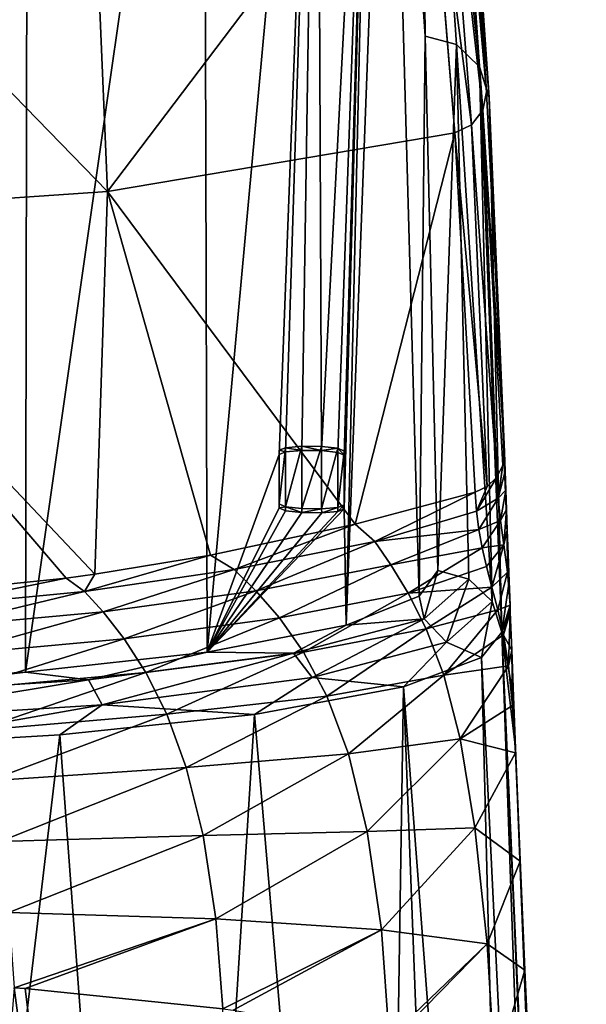
# Model space of a CAD drawing. Units: millimetres. Extents: x -26 to 26, y 0 to 137.
# Drawn here: x 13 to 19, y 117 to 129 of the extents above; entities that cross this region are included whole.
import ezdxf

# ---------------------------------------------------------------- set-up
doc = ezdxf.new("R2010")
doc.units = ezdxf.units.MM
doc.header["$LTSCALE"] = 65.185185
for name, color, linetype in [('22', 7, 'CONTINUOUS'), ('26', 7, 'CONTINUOUS'), ('28', 7, 'CONTINUOUS'), ('29', 7, 'CONTINUOUS'), ('30', 7, 'CONTINUOUS'), ('34', 7, 'CONTINUOUS'), ('40', 7, 'CONTINUOUS'), ('41', 7, 'CONTINUOUS'), ('65', 7, 'CONTINUOUS'), ('71', 7, 'CONTINUOUS'), ('86', 7, 'CONTINUOUS'), ('87', 7, 'CONTINUOUS'), ('88', 7, 'CONTINUOUS'), ('89', 7, 'CONTINUOUS'), ('90', 7, 'CONTINUOUS')]:
    doc.layers.add(name, color=color, linetype=linetype)

msp = doc.modelspace()

# ---------------------------------------------------------------- linework, layer by layer
at = {"layer": '22', "linetype": 'Continuous'}
for points in [[(17.877, 133.316, 81.862), (18.253, 127.826, 53.723), (17.832, 134.347, 81.662), (17.877, 133.316, 81.862)], [(17.832, 134.347, 81.662), (18.253, 127.826, 53.723), (18.285, 127.756, 34.81), (17.832, 134.347, 81.662)], [(17.923, 132.273, 82.065), (18.253, 127.826, 53.723), (17.877, 133.316, 81.862), (17.923, 132.273, 82.065)], [(18.253, 127.826, 53.723), (18.474, 123.388, 25.379), (18.285, 127.756, 34.81), (18.253, 127.826, 53.723)], [(18.52, 122.13, 19.134), (18.533, 121.795, 18.027), (18.285, 127.756, 34.81), (18.52, 122.13, 19.134)], [(18.285, 127.756, 34.81), (18.533, 121.795, 18.027), (18.441, 121.169, -12.045), (18.285, 127.756, 34.81)], [(18.509, 122.424, 20.262), (18.52, 122.13, 19.134), (18.285, 127.756, 34.81), (18.509, 122.424, 20.262)], [(18.5, 122.681, 21.405), (18.509, 122.424, 20.262), (18.285, 127.756, 34.81), (18.5, 122.681, 21.405)], [(18.491, 122.917, 22.595), (18.5, 122.681, 21.405), (18.285, 127.756, 34.81), (18.491, 122.917, 22.595)], [(18.483, 123.151, 23.915), (18.491, 122.917, 22.595), (18.285, 127.756, 34.81), (18.483, 123.151, 23.915)], [(18.474, 123.388, 25.379), (18.483, 123.151, 23.915), (18.285, 127.756, 34.81), (18.474, 123.388, 25.379)], [(18.533, 121.795, 18.027), (18.544, 121.503, 17.195), (18.441, 121.169, -12.045), (18.533, 121.795, 18.027)], [(18.544, 121.503, 17.195), (18.547, 121.414, 16.96), (18.441, 121.169, -12.045), (18.544, 121.503, 17.195)], [(18.547, 121.414, 16.96), (18.565, 120.946, 15.877), (18.441, 121.169, -12.045), (18.547, 121.414, 16.96)], [(18.588, 120.377, 14.824), (18.613, 119.741, 13.925), (18.441, 121.169, -12.045), (18.588, 120.377, 14.824)], [(18.441, 121.169, -12.045), (18.613, 119.741, 13.925), (19.378, 100.028, -8.244), (18.441, 121.169, -12.045)], [(18.565, 120.946, 15.877), (18.588, 120.377, 14.824), (18.441, 121.169, -12.045), (18.565, 120.946, 15.877)], [(18.441, 121.169, -12.045), (19.378, 100.028, -8.244), (18.873, 111.169, -12.043), (18.441, 121.169, -12.045)], [(18.613, 119.741, 13.925), (18.67, 118.363, 12.709), (19.43, 99.318, -4.446), (18.613, 119.741, 13.925)], [(19.378, 100.028, -8.244), (18.613, 119.741, 13.925), (19.43, 99.318, -4.446), (19.378, 100.028, -8.244)], [(18.67, 118.363, 12.709), (18.728, 117.008, 12.139), (19.474, 98.838, 0.241), (18.67, 118.363, 12.709)], [(19.43, 99.318, -4.446), (18.67, 118.363, 12.709), (19.473, 98.843, 0.049), (19.43, 99.318, -4.446)], [(19.473, 98.843, 0.049), (18.67, 118.363, 12.709), (19.474, 98.838, 0.241), (19.473, 98.843, 0.049)], [(18.728, 117.008, 12.139), (18.779, 115.828, 11.954), (19.479, 99.504, 8.445), (18.728, 117.008, 12.139)], [(19.474, 98.838, 0.241), (18.728, 117.008, 12.139), (19.484, 99.076, 4.962), (19.474, 98.838, 0.241)], [(19.484, 99.076, 4.962), (18.728, 117.008, 12.139), (19.479, 99.504, 8.445), (19.484, 99.076, 4.962)]]:
    msp.add_3dface(points, dxfattribs=at)
at = {"layer": '26', "linetype": 'Continuous'}
for points in [[(14.518, 101.089, 21.638), (12.432, 116.789, 22.53), (11.189, 101.29, 23.353), (14.518, 101.089, 21.638)], [(12.569, 116.778, 22.455), (12.432, 116.789, 22.53), (14.518, 101.089, 21.638), (12.569, 116.778, 22.455)], [(15.006, 116.528, 20.673), (12.569, 116.778, 22.455), (14.518, 101.089, 21.638), (15.006, 116.528, 20.673)]]:
    msp.add_3dface(points, dxfattribs=at)
at = {"layer": '28', "linetype": 'Continuous'}
for points in [[(16.877, 122.285, 24.008), (18.116, 122.892, 25.455), (16.636, 122.498, 25.521), (16.877, 122.285, 24.008)], [(18.132, 122.659, 23.996), (18.116, 122.892, 25.455), (16.877, 122.285, 24.008), (18.132, 122.659, 23.996)], [(18.161, 122.432, 22.684), (18.132, 122.659, 23.996), (16.877, 122.285, 24.008), (18.161, 122.432, 22.684)], [(16.636, 122.498, 25.521), (14.852, 122.118, 25.585), (15.146, 121.94, 24.423), (16.636, 122.498, 25.521)], [(16.877, 122.285, 24.008), (16.636, 122.498, 25.521), (15.146, 121.94, 24.423), (16.877, 122.285, 24.008)], [(17.075, 122, 22.53), (18.161, 122.432, 22.684), (16.877, 122.285, 24.008), (17.075, 122, 22.53)], [(18.2, 122.21, 21.501), (18.161, 122.432, 22.684), (17.075, 122, 22.53), (18.2, 122.21, 21.501)], [(16.877, 122.285, 24.008), (15.146, 121.94, 24.423), (15.411, 121.679, 23.328), (16.877, 122.285, 24.008)], [(17.075, 122, 22.53), (16.877, 122.285, 24.008), (15.411, 121.679, 23.328), (17.075, 122, 22.53)], [(17.29, 121.65, 21.082), (18.2, 122.21, 21.501), (17.075, 122, 22.53), (17.29, 121.65, 21.082)], [(18.253, 121.977, 20.367), (18.2, 122.21, 21.501), (17.29, 121.65, 21.082), (18.253, 121.977, 20.367)], [(13.428, 121.884, 25.624), (13.299, 121.67, 24.77), (14.852, 122.118, 25.585), (13.428, 121.884, 25.624)], [(14.852, 122.118, 25.585), (13.299, 121.67, 24.77), (15.146, 121.94, 24.423), (14.852, 122.118, 25.585)], [(13.299, 121.67, 24.77), (13.531, 121.419, 23.999), (15.146, 121.94, 24.423), (13.299, 121.67, 24.77)], [(15.146, 121.94, 24.423), (13.531, 121.419, 23.999), (15.411, 121.679, 23.328), (15.146, 121.94, 24.423)], [(17.075, 122, 22.53), (15.411, 121.679, 23.328), (15.701, 121.344, 22.284), (17.075, 122, 22.53)], [(17.29, 121.65, 21.082), (17.075, 122, 22.53), (15.701, 121.344, 22.284), (17.29, 121.65, 21.082)], [(18.319, 121.723, 19.245), (18.253, 121.977, 20.367), (17.29, 121.65, 21.082), (18.319, 121.723, 19.245)], [(11.103, 121.633, 25.666), (11.334, 121.482, 25.022), (13.072, 121.835, 25.632), (11.103, 121.633, 25.666)], [(13.072, 121.835, 25.632), (11.334, 121.482, 25.022), (13.299, 121.67, 24.77), (13.072, 121.835, 25.632)], [(13.072, 121.835, 25.632), (13.299, 121.67, 24.77), (13.428, 121.884, 25.624), (13.072, 121.835, 25.632)], [(11.334, 121.482, 25.022), (11.473, 121.229, 24.486), (13.299, 121.67, 24.77), (11.334, 121.482, 25.022)], [(13.299, 121.67, 24.77), (11.473, 121.229, 24.486), (13.531, 121.419, 23.999), (13.299, 121.67, 24.77)], [(13.531, 121.419, 23.999), (13.789, 121.089, 23.297), (15.411, 121.679, 23.328), (13.531, 121.419, 23.999)], [(15.411, 121.679, 23.328), (13.789, 121.089, 23.297), (15.701, 121.344, 22.284), (15.411, 121.679, 23.328)], [(17.511, 121.211, 19.666), (18.319, 121.723, 19.245), (17.29, 121.65, 21.082), (17.511, 121.211, 19.666)], [(18.394, 121.445, 18.14), (18.319, 121.723, 19.245), (17.511, 121.211, 19.666), (18.394, 121.445, 18.14)], [(17.29, 121.65, 21.082), (15.701, 121.344, 22.284), (15.998, 120.921, 21.283), (17.29, 121.65, 21.082)], [(17.511, 121.211, 19.666), (17.29, 121.65, 21.082), (15.998, 120.921, 21.283), (17.511, 121.211, 19.666)], [(17.727, 120.639, 18.295), (18.394, 121.445, 18.14), (17.511, 121.211, 19.666), (17.727, 120.639, 18.295)], [(18.465, 121.137, 17.067), (18.394, 121.445, 18.14), (17.727, 120.639, 18.295), (18.465, 121.137, 17.067)], [(11.473, 121.229, 24.486), (11.632, 120.889, 24.031), (13.531, 121.419, 23.999), (11.473, 121.229, 24.486)], [(13.531, 121.419, 23.999), (11.632, 120.889, 24.031), (13.789, 121.089, 23.297), (13.531, 121.419, 23.999)], [(13.789, 121.089, 23.297), (14.054, 120.673, 22.648), (15.701, 121.344, 22.284), (13.789, 121.089, 23.297)], [(15.701, 121.344, 22.284), (14.054, 120.673, 22.648), (15.998, 120.921, 21.283), (15.701, 121.344, 22.284)], [(17.511, 121.211, 19.666), (15.998, 120.921, 21.283), (16.287, 120.381, 20.325), (17.511, 121.211, 19.666)], [(17.727, 120.639, 18.295), (17.511, 121.211, 19.666), (16.287, 120.381, 20.325), (17.727, 120.639, 18.295)], [(11.632, 120.889, 24.031), (11.8, 120.466, 23.635), (13.789, 121.089, 23.297), (11.632, 120.889, 24.031)], [(13.789, 121.089, 23.297), (11.8, 120.466, 23.635), (14.054, 120.673, 22.648), (13.789, 121.089, 23.297)], [(18.527, 120.756, 15.968), (18.465, 121.137, 17.067), (17.727, 120.639, 18.295), (18.527, 120.756, 15.968)], [(14.054, 120.673, 22.648), (14.314, 120.157, 22.039), (15.998, 120.921, 21.283), (14.054, 120.673, 22.648)], [(15.998, 120.921, 21.283), (14.314, 120.157, 22.039), (16.287, 120.381, 20.325), (15.998, 120.921, 21.283)], [(17.929, 119.855, 17.014), (18.527, 120.756, 15.968), (17.727, 120.639, 18.295), (17.929, 119.855, 17.014)], [(18.575, 120.264, 14.893), (18.527, 120.756, 15.968), (17.929, 119.855, 17.014), (18.575, 120.264, 14.893)], [(11.8, 120.466, 23.635), (11.966, 119.956, 23.281), (14.054, 120.673, 22.648), (11.8, 120.466, 23.635)], [(14.054, 120.673, 22.648), (11.966, 119.956, 23.281), (14.314, 120.157, 22.039), (14.054, 120.673, 22.648)], [(17.727, 120.639, 18.295), (16.287, 120.381, 20.325), (16.553, 119.67, 19.433), (17.727, 120.639, 18.295)], [(17.929, 119.855, 17.014), (17.727, 120.639, 18.295), (16.553, 119.67, 19.433), (17.929, 119.855, 17.014)], [(14.314, 120.157, 22.039), (14.553, 119.503, 21.478), (16.287, 120.381, 20.325), (14.314, 120.157, 22.039)], [(16.287, 120.381, 20.325), (14.553, 119.503, 21.478), (16.553, 119.67, 19.433), (16.287, 120.381, 20.325)], [(18.61, 119.682, 13.973), (18.575, 120.264, 14.893), (17.929, 119.855, 17.014), (18.61, 119.682, 13.973)], [(11.966, 119.956, 23.281), (12.122, 119.339, 22.962), (14.314, 120.157, 22.039), (11.966, 119.956, 23.281)], [(14.314, 120.157, 22.039), (12.122, 119.339, 22.962), (14.553, 119.503, 21.478), (14.314, 120.157, 22.039)], [(17.929, 119.855, 17.014), (16.553, 119.67, 19.433), (16.782, 118.713, 18.692), (17.929, 119.855, 17.014)], [(18.111, 118.76, 15.946), (17.929, 119.855, 17.014), (16.782, 118.713, 18.692), (18.111, 118.76, 15.946)], [(18.111, 118.76, 15.946), (18.61, 119.682, 13.973), (17.929, 119.855, 17.014), (18.111, 118.76, 15.946)], [(14.553, 119.503, 21.478), (14.76, 118.664, 21.013), (16.553, 119.67, 19.433), (14.553, 119.503, 21.478)], [(16.553, 119.67, 19.433), (14.76, 118.664, 21.013), (16.782, 118.713, 18.692), (16.553, 119.67, 19.433)], [(18.67, 118.349, 12.729), (18.61, 119.682, 13.973), (18.111, 118.76, 15.946), (18.67, 118.349, 12.729)], [(12.122, 119.339, 22.962), (12.259, 118.591, 22.704), (14.553, 119.503, 21.478), (12.122, 119.339, 22.962)], [(14.553, 119.503, 21.478), (12.259, 118.591, 22.704), (14.76, 118.664, 21.013), (14.553, 119.503, 21.478)], [(18.111, 118.76, 15.946), (16.782, 118.713, 18.692), (16.958, 117.5, 18.249), (18.111, 118.76, 15.946)], [(18.261, 117.331, 15.299), (18.111, 118.76, 15.946), (16.958, 117.5, 18.249), (18.261, 117.331, 15.299)], [(18.261, 117.331, 15.299), (18.67, 118.349, 12.729), (18.111, 118.76, 15.946), (18.261, 117.331, 15.299)], [(12.259, 118.591, 22.704), (12.367, 117.714, 22.56), (14.76, 118.664, 21.013), (12.259, 118.591, 22.704)], [(14.76, 118.664, 21.013), (12.367, 117.714, 22.56), (14.918, 117.637, 20.741), (14.76, 118.664, 21.013)], [(14.76, 118.664, 21.013), (14.918, 117.637, 20.741), (16.782, 118.713, 18.692), (14.76, 118.664, 21.013)], [(16.782, 118.713, 18.692), (14.918, 117.637, 20.741), (16.958, 117.5, 18.249), (16.782, 118.713, 18.692)], [(18.728, 117.006, 12.146), (18.67, 118.349, 12.729), (18.261, 117.331, 15.299), (18.728, 117.006, 12.146)], [(12.367, 117.714, 22.56), (12.432, 116.789, 22.53), (14.918, 117.637, 20.741), (12.367, 117.714, 22.56)], [(12.432, 116.789, 22.53), (12.569, 116.778, 22.455), (14.918, 117.637, 20.741), (12.432, 116.789, 22.53)], [(12.569, 116.778, 22.455), (15.006, 116.528, 20.673), (14.918, 117.637, 20.741), (12.569, 116.778, 22.455)], [(14.918, 117.637, 20.741), (15.006, 116.528, 20.673), (16.958, 117.5, 18.249), (14.918, 117.637, 20.741)], [(15.006, 116.528, 20.673), (15.133, 116.511, 20.552), (16.958, 117.5, 18.249), (15.006, 116.528, 20.673)], [(15.133, 116.511, 20.552), (17.055, 116.172, 18.138), (16.958, 117.5, 18.249), (15.133, 116.511, 20.552)], [(17.055, 116.172, 18.138), (18.261, 117.331, 15.299), (16.958, 117.5, 18.249), (17.055, 116.172, 18.138)], [(17.055, 116.172, 18.138), (17.117, 116.157, 18.034), (18.261, 117.331, 15.299), (17.055, 116.172, 18.138)], [(17.117, 116.157, 18.034), (18.358, 115.749, 15.129), (18.261, 117.331, 15.299), (17.117, 116.157, 18.034)], [(18.358, 115.749, 15.129), (18.728, 117.006, 12.146), (18.261, 117.331, 15.299), (18.358, 115.749, 15.129)], [(18.358, 115.749, 15.129), (18.779, 115.828, 11.954), (18.728, 117.006, 12.146), (18.358, 115.749, 15.129)]]:
    msp.add_3dface(points, dxfattribs=at)
at = {"layer": '29', "linetype": 'Continuous'}
for points in [[(18.483, 123.151, 23.915), (18.474, 123.388, 25.379), (18.397, 122.819, 23.772), (18.483, 123.151, 23.915)], [(18.397, 122.819, 23.772), (18.474, 123.388, 25.379), (18.454, 123.226, 25.404), (18.397, 122.819, 23.772)], [(18.381, 123.079, 25.427), (18.397, 122.819, 23.772), (18.454, 123.226, 25.404), (18.381, 123.079, 25.427)], [(18.491, 122.917, 22.595), (18.483, 123.151, 23.915), (18.397, 122.819, 23.772), (18.491, 122.917, 22.595)], [(18.132, 122.659, 23.996), (18.397, 122.819, 23.772), (18.381, 123.079, 25.427), (18.132, 122.659, 23.996)], [(18.132, 122.659, 23.996), (18.381, 123.079, 25.427), (18.264, 122.964, 25.444), (18.132, 122.659, 23.996)], [(18.116, 122.892, 25.455), (18.132, 122.659, 23.996), (18.264, 122.964, 25.444), (18.116, 122.892, 25.455)], [(18.425, 122.543, 22.122), (18.491, 122.917, 22.595), (18.397, 122.819, 23.772), (18.425, 122.543, 22.122)], [(18.5, 122.681, 21.405), (18.491, 122.917, 22.595), (18.425, 122.543, 22.122), (18.5, 122.681, 21.405)], [(18.132, 122.659, 23.996), (18.161, 122.432, 22.684), (18.397, 122.819, 23.772), (18.132, 122.659, 23.996)], [(18.161, 122.432, 22.684), (18.425, 122.543, 22.122), (18.397, 122.819, 23.772), (18.161, 122.432, 22.684)], [(18.466, 122.244, 20.475), (18.5, 122.681, 21.405), (18.425, 122.543, 22.122), (18.466, 122.244, 20.475)], [(18.509, 122.424, 20.262), (18.5, 122.681, 21.405), (18.466, 122.244, 20.475), (18.509, 122.424, 20.262)], [(18.161, 122.432, 22.684), (18.2, 122.21, 21.501), (18.425, 122.543, 22.122), (18.161, 122.432, 22.684)], [(18.2, 122.21, 21.501), (18.466, 122.244, 20.475), (18.425, 122.543, 22.122), (18.2, 122.21, 21.501)], [(18.512, 121.909, 18.833), (18.509, 122.424, 20.262), (18.466, 122.244, 20.475), (18.512, 121.909, 18.833)], [(18.52, 122.13, 19.134), (18.509, 122.424, 20.262), (18.512, 121.909, 18.833), (18.52, 122.13, 19.134)], [(18.2, 122.21, 21.501), (18.253, 121.977, 20.367), (18.466, 122.244, 20.475), (18.2, 122.21, 21.501)], [(18.253, 121.977, 20.367), (18.319, 121.723, 19.245), (18.466, 122.244, 20.475), (18.253, 121.977, 20.367)], [(18.319, 121.723, 19.245), (18.512, 121.909, 18.833), (18.466, 122.244, 20.475), (18.319, 121.723, 19.245)], [(18.533, 121.795, 18.027), (18.52, 122.13, 19.134), (18.512, 121.909, 18.833), (18.533, 121.795, 18.027)], [(18.319, 121.723, 19.245), (18.394, 121.445, 18.14), (18.512, 121.909, 18.833), (18.319, 121.723, 19.245)], [(18.394, 121.445, 18.14), (18.544, 121.503, 17.195), (18.512, 121.909, 18.833), (18.394, 121.445, 18.14)], [(18.544, 121.503, 17.195), (18.533, 121.795, 18.027), (18.512, 121.909, 18.833), (18.544, 121.503, 17.195)], [(18.544, 121.503, 17.195), (18.394, 121.445, 18.14), (18.465, 121.137, 17.067), (18.544, 121.503, 17.195)], [(18.547, 121.414, 16.96), (18.544, 121.503, 17.195), (18.465, 121.137, 17.067), (18.547, 121.414, 16.96)], [(18.547, 121.414, 16.96), (18.465, 121.137, 17.067), (18.527, 120.756, 15.968), (18.547, 121.414, 16.96)], [(18.565, 120.946, 15.877), (18.547, 121.414, 16.96), (18.527, 120.756, 15.968), (18.565, 120.946, 15.877)], [(18.565, 120.946, 15.877), (18.527, 120.756, 15.968), (18.575, 120.264, 14.893), (18.565, 120.946, 15.877)], [(18.588, 120.377, 14.824), (18.565, 120.946, 15.877), (18.575, 120.264, 14.893), (18.588, 120.377, 14.824)], [(18.588, 120.377, 14.824), (18.575, 120.264, 14.893), (18.61, 119.682, 13.973), (18.588, 120.377, 14.824)], [(18.613, 119.741, 13.925), (18.588, 120.377, 14.824), (18.61, 119.682, 13.973), (18.613, 119.741, 13.925)], [(18.613, 119.741, 13.925), (18.61, 119.682, 13.973), (18.67, 118.349, 12.729), (18.613, 119.741, 13.925)], [(18.67, 118.363, 12.709), (18.613, 119.741, 13.925), (18.67, 118.349, 12.729), (18.67, 118.363, 12.709)], [(18.728, 117.008, 12.139), (18.67, 118.363, 12.709), (18.728, 117.006, 12.146), (18.728, 117.008, 12.139)], [(18.67, 118.363, 12.709), (18.67, 118.349, 12.729), (18.728, 117.006, 12.146), (18.67, 118.363, 12.709)], [(18.779, 115.828, 11.954), (18.728, 117.008, 12.139), (18.728, 117.006, 12.146), (18.779, 115.828, 11.954)]]:
    msp.add_3dface(points, dxfattribs=at)
at = {"layer": '30', "linetype": 'Continuous'}
for points in [[(18.194, 120.855, -14.457), (18.441, 121.169, -12.045), (19.151, 101.081, -13.912), (18.194, 120.855, -14.457)], [(18.441, 121.169, -12.045), (18.873, 111.169, -12.043), (19.151, 101.081, -13.912), (18.441, 121.169, -12.045)], [(17.23, 120.495, -17.284), (18.194, 120.855, -14.457), (18.687, 101.413, -15.737), (17.23, 120.495, -17.284)], [(18.687, 101.413, -15.737), (18.194, 120.855, -14.457), (19.151, 101.081, -13.912), (18.687, 101.413, -15.737)], [(15.396, 120.155, -20.007), (17.23, 120.495, -17.284), (16.943, 102.018, -19.064), (15.396, 120.155, -20.007)], [(16.943, 102.018, -19.064), (17.23, 120.495, -17.284), (17.944, 101.728, -17.469), (16.943, 102.018, -19.064)], [(17.944, 101.728, -17.469), (17.23, 120.495, -17.284), (18.687, 101.413, -15.737), (17.944, 101.728, -17.469)], [(12.997, 119.904, -22.056), (15.396, 120.155, -20.007), (14.281, 102.495, -21.687), (12.997, 119.904, -22.056)], [(14.281, 102.495, -21.687), (15.396, 120.155, -20.007), (16.943, 102.018, -19.064), (14.281, 102.495, -21.687)], [(10.627, 119.764, -23.239), (12.997, 119.904, -22.056), (10.968, 102.798, -23.369), (10.627, 119.764, -23.239)], [(10.968, 102.798, -23.369), (12.997, 119.904, -22.056), (14.281, 102.495, -21.687), (10.968, 102.798, -23.369)]]:
    msp.add_3dface(points, dxfattribs=at)
at = {"layer": '34', "linetype": 'Continuous'}
for points in [[(12.603, 136.38, 90.234), (10.358, 120.544, -22.599), (10.167, 136.597, 91.613), (12.603, 136.38, 90.234)], [(12.574, 120.678, -21.496), (10.358, 120.544, -22.599), (12.603, 136.38, 90.234), (12.574, 120.678, -21.496)], [(14.772, 136.055, 88.095), (12.574, 120.678, -21.496), (12.603, 136.38, 90.234), (14.772, 136.055, 88.095)], [(14.811, 120.921, -19.582), (12.574, 120.678, -21.496), (14.772, 136.055, 88.095), (14.811, 120.921, -19.582)], [(16.167, 135.701, 85.704), (14.811, 120.921, -19.582), (14.772, 136.055, 88.095), (16.167, 135.701, 85.704)], [(14.811, 120.921, -19.582), (16.167, 135.701, 85.704), (15.7, 123.36, -2.15), (14.811, 120.921, -19.582)], [(15.7, 123.36, -2.15), (16.167, 135.701, 85.704), (15.777, 123.392, -1.915), (15.7, 123.36, -2.15)], [(15.777, 123.392, -1.915), (16.167, 135.701, 85.704), (15.977, 123.409, -1.77), (15.777, 123.392, -1.915)], [(15.977, 123.409, -1.77), (16.167, 135.701, 85.704), (16.222, 123.406, -1.769), (15.977, 123.409, -1.77)], [(16.167, 135.701, 85.704), (16.85, 135.377, 83.472), (16.222, 123.406, -1.769), (16.167, 135.701, 85.704)], [(16.222, 123.406, -1.769), (16.85, 135.377, 83.472), (16.423, 123.383, -1.914), (16.222, 123.406, -1.769)], [(16.423, 123.383, -1.914), (16.85, 135.377, 83.472), (16.5, 123.349, -2.15), (16.423, 123.383, -1.914)], [(16.85, 135.377, 83.472), (16.524, 121.256, -17.038), (16.5, 122.688, -6.85), (16.85, 135.377, 83.472)], [(16.5, 123.349, -2.15), (16.85, 135.377, 83.472), (16.5, 122.688, -6.85), (16.5, 123.349, -2.15)], [(17.045, 135.104, 81.545), (16.524, 121.256, -17.038), (16.85, 135.377, 83.472), (17.045, 135.104, 81.545)], [(17.424, 121.614, -14.402), (16.524, 121.256, -17.038), (17.045, 135.104, 81.545), (17.424, 121.614, -14.402)], [(17.498, 128.513, 34.698), (17.424, 121.614, -14.402), (17.045, 135.104, 81.545), (17.498, 128.513, 34.698)], [(17.653, 121.927, -12.151), (17.424, 121.614, -14.402), (17.498, 128.513, 34.698), (17.653, 121.927, -12.151)], [(14.811, 120.921, -19.582), (15.7, 123.36, -2.15), (15.7, 122.699, -6.85), (14.811, 120.921, -19.582)], [(15.777, 122.665, -7.086), (14.811, 120.921, -19.582), (15.7, 122.699, -6.85), (15.777, 122.665, -7.086)], [(16.524, 121.256, -17.038), (14.811, 120.921, -19.582), (16.5, 122.688, -6.85), (16.524, 121.256, -17.038)], [(16.5, 122.688, -6.85), (14.811, 120.921, -19.582), (16.423, 122.656, -7.085), (16.5, 122.688, -6.85)], [(15.978, 122.642, -7.231), (14.811, 120.921, -19.582), (15.777, 122.665, -7.086), (15.978, 122.642, -7.231)], [(16.423, 122.656, -7.085), (14.811, 120.921, -19.582), (16.223, 122.639, -7.23), (16.423, 122.656, -7.085)], [(16.223, 122.639, -7.23), (14.811, 120.921, -19.582), (15.978, 122.642, -7.231), (16.223, 122.639, -7.23)]]:
    msp.add_3dface(points, dxfattribs=at)
at = {"layer": '40', "linetype": 'Continuous'}
for points in [[(17.498, 128.513, 34.698), (17.045, 135.104, 81.545), (17.431, 135, 81.565), (17.498, 128.513, 34.698)], [(17.498, 128.513, 34.698), (17.431, 135, 81.565), (17.883, 128.409, 34.715), (17.498, 128.513, 34.698)], [(17.431, 135, 81.565), (17.718, 134.723, 81.608), (18.169, 128.134, 34.756), (17.431, 135, 81.565)], [(17.431, 135, 81.565), (18.169, 128.134, 34.756), (17.883, 128.409, 34.715), (17.431, 135, 81.565)], [(17.832, 134.347, 81.662), (18.285, 127.756, 34.81), (17.718, 134.723, 81.608), (17.832, 134.347, 81.662)], [(17.718, 134.723, 81.608), (18.285, 127.756, 34.81), (18.169, 128.134, 34.756), (17.718, 134.723, 81.608)], [(17.653, 121.927, -12.151), (17.498, 128.513, 34.698), (17.883, 128.409, 34.715), (17.653, 121.927, -12.151)], [(17.653, 121.927, -12.151), (17.883, 128.409, 34.715), (18.038, 121.823, -12.137), (17.653, 121.927, -12.151)], [(17.883, 128.409, 34.715), (18.169, 128.134, 34.756), (18.325, 121.547, -12.098), (17.883, 128.409, 34.715)], [(18.038, 121.823, -12.137), (17.883, 128.409, 34.715), (18.325, 121.547, -12.098), (18.038, 121.823, -12.137)], [(18.285, 127.756, 34.81), (18.441, 121.169, -12.045), (18.169, 128.134, 34.756), (18.285, 127.756, 34.81)], [(18.169, 128.134, 34.756), (18.441, 121.169, -12.045), (18.325, 121.547, -12.098), (18.169, 128.134, 34.756)]]:
    msp.add_3dface(points, dxfattribs=at)
at = {"layer": '41', "linetype": 'Continuous'}
for points in [[(17.424, 121.614, -14.402), (17.653, 121.927, -12.151), (17.486, 121.335, -15.664), (17.424, 121.614, -14.402)], [(17.653, 121.927, -12.151), (18.038, 121.823, -12.137), (17.486, 121.335, -15.664), (17.653, 121.927, -12.151)], [(18.038, 121.823, -12.137), (17.759, 121.048, -15.712), (17.486, 121.335, -15.664), (18.038, 121.823, -12.137)], [(18.038, 121.823, -12.137), (18.325, 121.547, -12.098), (17.759, 121.048, -15.712), (18.038, 121.823, -12.137)], [(16.524, 121.256, -17.038), (17.424, 121.614, -14.402), (17.486, 121.335, -15.664), (16.524, 121.256, -17.038)], [(18.325, 121.547, -12.098), (18.194, 120.855, -14.457), (17.759, 121.048, -15.712), (18.325, 121.547, -12.098)], [(18.441, 121.169, -12.045), (18.194, 120.855, -14.457), (18.325, 121.547, -12.098), (18.441, 121.169, -12.045)], [(16.524, 121.256, -17.038), (17.486, 121.335, -15.664), (15.874, 120.909, -18.86), (16.524, 121.256, -17.038)], [(17.486, 121.335, -15.664), (16.107, 120.611, -18.989), (15.874, 120.909, -18.86), (17.486, 121.335, -15.664)], [(17.759, 121.048, -15.712), (16.107, 120.611, -18.989), (17.486, 121.335, -15.664), (17.759, 121.048, -15.712)], [(14.811, 120.921, -19.582), (16.524, 121.256, -17.038), (15.874, 120.909, -18.86), (14.811, 120.921, -19.582)], [(17.759, 121.048, -15.712), (17.23, 120.495, -17.284), (16.107, 120.611, -18.989), (17.759, 121.048, -15.712)], [(18.194, 120.855, -14.457), (17.23, 120.495, -17.284), (17.759, 121.048, -15.712), (18.194, 120.855, -14.457)], [(12.574, 120.678, -21.496), (14.811, 120.921, -19.582), (13.347, 120.581, -21.412), (12.574, 120.678, -21.496)], [(14.811, 120.921, -19.582), (15.874, 120.909, -18.86), (13.347, 120.581, -21.412), (14.811, 120.921, -19.582)], [(15.874, 120.909, -18.86), (13.517, 120.275, -21.605), (13.347, 120.581, -21.412), (15.874, 120.909, -18.86)], [(16.107, 120.611, -18.989), (13.517, 120.275, -21.605), (15.874, 120.909, -18.86), (16.107, 120.611, -18.989)], [(10.358, 120.544, -22.599), (12.574, 120.678, -21.496), (10.148, 120.38, -23.064), (10.358, 120.544, -22.599)], [(12.574, 120.678, -21.496), (13.347, 120.581, -21.412), (10.148, 120.38, -23.064), (12.574, 120.678, -21.496)], [(13.347, 120.581, -21.412), (10.238, 120.07, -23.299), (10.148, 120.38, -23.064), (13.347, 120.581, -21.412)], [(13.517, 120.275, -21.605), (10.238, 120.07, -23.299), (13.347, 120.581, -21.412), (13.517, 120.275, -21.605)], [(16.107, 120.611, -18.989), (15.396, 120.155, -20.007), (13.517, 120.275, -21.605), (16.107, 120.611, -18.989)], [(17.23, 120.495, -17.284), (15.396, 120.155, -20.007), (16.107, 120.611, -18.989), (17.23, 120.495, -17.284)], [(13.517, 120.275, -21.605), (10.627, 119.764, -23.239), (10.238, 120.07, -23.299), (13.517, 120.275, -21.605)], [(12.997, 119.904, -22.056), (10.627, 119.764, -23.239), (13.517, 120.275, -21.605), (12.997, 119.904, -22.056)], [(15.396, 120.155, -20.007), (12.997, 119.904, -22.056), (13.517, 120.275, -21.605), (15.396, 120.155, -20.007)]]:
    msp.add_3dface(points, dxfattribs=at)
at = {"layer": '65', "linetype": 'Continuous'}
for points in [[(13.385, 131.27, 82.238), (13.583, 126.597, 53.925), (17.5, 131.767, 82.16), (13.385, 131.27, 82.238)], [(13.583, 126.597, 53.925), (17.863, 127.321, 53.798), (17.5, 131.767, 82.16), (13.583, 126.597, 53.925)], [(17.5, 131.767, 82.16), (17.863, 127.321, 53.798), (17.501, 131.763, 82.139), (17.5, 131.767, 82.16)], [(9.25, 131.054, 82.271), (13.583, 126.597, 53.925), (13.385, 131.27, 82.238), (9.25, 131.054, 82.271)], [(9.25, 126.302, 53.98), (13.583, 126.597, 53.925), (9.25, 131.054, 82.271), (9.25, 126.302, 53.98)], [(13.583, 126.597, 53.925), (16.636, 122.498, 25.521), (17.863, 127.321, 53.798), (13.583, 126.597, 53.925)], [(16.636, 122.498, 25.521), (18.116, 122.892, 25.455), (17.863, 127.321, 53.798), (16.636, 122.498, 25.521)], [(9.25, 126.302, 53.98), (13.428, 121.884, 25.624), (13.583, 126.597, 53.925), (9.25, 126.302, 53.98)], [(13.428, 121.884, 25.624), (14.852, 122.118, 25.585), (13.583, 126.597, 53.925), (13.428, 121.884, 25.624)], [(14.852, 122.118, 25.585), (16.636, 122.498, 25.521), (13.583, 126.597, 53.925), (14.852, 122.118, 25.585)], [(11.103, 121.633, 25.666), (13.072, 121.835, 25.632), (9.25, 126.302, 53.98), (11.103, 121.633, 25.666)], [(13.072, 121.835, 25.632), (13.428, 121.884, 25.624), (9.25, 126.302, 53.98), (13.072, 121.835, 25.632)]]:
    msp.add_3dface(points, dxfattribs=at)
at = {"layer": '71', "linetype": 'Continuous'}
for points in [[(18.253, 127.826, 53.723), (17.923, 132.273, 82.065), (17.875, 132.04, 82.101), (18.253, 127.826, 53.723)], [(17.723, 131.856, 82.127), (18.21, 127.602, 53.758), (17.875, 132.04, 82.101), (17.723, 131.856, 82.127)], [(18.21, 127.602, 53.758), (18.253, 127.826, 53.723), (17.875, 132.04, 82.101), (18.21, 127.602, 53.758)], [(17.501, 131.763, 82.139), (18.07, 127.421, 53.785), (17.723, 131.856, 82.127), (17.501, 131.763, 82.139)], [(17.501, 131.763, 82.139), (17.863, 127.321, 53.798), (18.07, 127.421, 53.785), (17.501, 131.763, 82.139)], [(18.07, 127.421, 53.785), (18.21, 127.602, 53.758), (17.723, 131.856, 82.127), (18.07, 127.421, 53.785)], [(18.474, 123.388, 25.379), (18.253, 127.826, 53.723), (18.21, 127.602, 53.758), (18.474, 123.388, 25.379)], [(18.07, 127.421, 53.785), (18.381, 123.079, 25.427), (18.21, 127.602, 53.758), (18.07, 127.421, 53.785)], [(18.454, 123.226, 25.404), (18.474, 123.388, 25.379), (18.21, 127.602, 53.758), (18.454, 123.226, 25.404)], [(18.381, 123.079, 25.427), (18.454, 123.226, 25.404), (18.21, 127.602, 53.758), (18.381, 123.079, 25.427)], [(17.863, 127.321, 53.798), (18.264, 122.964, 25.444), (18.07, 127.421, 53.785), (17.863, 127.321, 53.798)], [(18.264, 122.964, 25.444), (18.381, 123.079, 25.427), (18.07, 127.421, 53.785), (18.264, 122.964, 25.444)], [(18.116, 122.892, 25.455), (18.264, 122.964, 25.444), (17.863, 127.321, 53.798), (18.116, 122.892, 25.455)]]:
    msp.add_3dface(points, dxfattribs=at)
at = {"layer": '86', "linetype": 'Continuous'}
for points in [[(15.7, 122.75, -6.85), (15.7, 123.36, -2.15), (15.7, 123.41, -2.15), (15.7, 122.75, -6.85)], [(15.7, 122.699, -6.85), (15.7, 123.36, -2.15), (15.7, 122.75, -6.85), (15.7, 122.699, -6.85)]]:
    msp.add_3dface(points, dxfattribs=at)
at = {"layer": '87', "linetype": 'Continuous'}
for points in [[(16.5, 123.349, -2.15), (16.5, 122.688, -6.85), (16.5, 123.399, -2.15), (16.5, 123.349, -2.15)], [(16.5, 123.399, -2.15), (16.5, 122.688, -6.85), (16.5, 122.739, -6.85), (16.5, 123.399, -2.15)]]:
    msp.add_3dface(points, dxfattribs=at)
at = {"layer": '88', "color": 160, "linetype": 'Continuous', "true_color": 0x0057ff}
for points in [[(15.7, 122.75, -6.85), (15.7, 123.41, -2.15), (15.778, 123.442, -1.913), (15.7, 122.75, -6.85)], [(15.778, 122.715, -7.087), (15.7, 122.75, -6.85), (15.778, 123.442, -1.913), (15.778, 122.715, -7.087)], [(15.979, 122.692, -7.231), (15.778, 122.715, -7.087), (15.978, 123.46, -1.769), (15.979, 122.692, -7.231)], [(15.978, 123.46, -1.769), (15.778, 122.715, -7.087), (15.778, 123.442, -1.913), (15.978, 123.46, -1.769)], [(16.221, 123.457, -1.769), (15.979, 122.692, -7.231), (15.978, 123.46, -1.769), (16.221, 123.457, -1.769)], [(16.222, 122.689, -7.231), (15.979, 122.692, -7.231), (16.221, 123.457, -1.769), (16.222, 122.689, -7.231)], [(16.422, 123.434, -1.913), (16.222, 122.689, -7.231), (16.221, 123.457, -1.769), (16.422, 123.434, -1.913)], [(16.422, 122.707, -7.087), (16.222, 122.689, -7.231), (16.422, 123.434, -1.913), (16.422, 122.707, -7.087)], [(16.5, 123.399, -2.15), (16.422, 122.707, -7.087), (16.422, 123.434, -1.913), (16.5, 123.399, -2.15)], [(16.5, 123.399, -2.15), (16.5, 122.739, -6.85), (16.422, 122.707, -7.087), (16.5, 123.399, -2.15)]]:
    msp.add_3dface(points, dxfattribs=at)
at = {"layer": '89', "linetype": 'Continuous'}
for points in [[(15.7, 123.41, -2.15), (15.777, 123.392, -1.915), (15.778, 123.442, -1.913), (15.7, 123.41, -2.15)], [(15.7, 123.36, -2.15), (15.777, 123.392, -1.915), (15.7, 123.41, -2.15), (15.7, 123.36, -2.15)], [(15.777, 123.392, -1.915), (15.977, 123.409, -1.77), (15.778, 123.442, -1.913), (15.777, 123.392, -1.915)], [(15.977, 123.409, -1.77), (15.978, 123.46, -1.769), (15.778, 123.442, -1.913), (15.977, 123.409, -1.77)], [(15.977, 123.409, -1.77), (16.222, 123.406, -1.769), (15.978, 123.46, -1.769), (15.977, 123.409, -1.77)], [(16.222, 123.406, -1.769), (16.221, 123.457, -1.769), (15.978, 123.46, -1.769), (16.222, 123.406, -1.769)], [(16.222, 123.406, -1.769), (16.422, 123.434, -1.913), (16.221, 123.457, -1.769), (16.222, 123.406, -1.769)], [(16.222, 123.406, -1.769), (16.423, 123.383, -1.914), (16.422, 123.434, -1.913), (16.222, 123.406, -1.769)], [(16.423, 123.383, -1.914), (16.5, 123.349, -2.15), (16.422, 123.434, -1.913), (16.423, 123.383, -1.914)], [(16.5, 123.349, -2.15), (16.5, 123.399, -2.15), (16.422, 123.434, -1.913), (16.5, 123.349, -2.15)]]:
    msp.add_3dface(points, dxfattribs=at)
at = {"layer": '90', "linetype": 'Continuous'}
for points in [[(15.7, 122.699, -6.85), (15.7, 122.75, -6.85), (15.778, 122.715, -7.087), (15.7, 122.699, -6.85)], [(15.777, 122.665, -7.086), (15.7, 122.699, -6.85), (15.778, 122.715, -7.087), (15.777, 122.665, -7.086)], [(15.978, 122.642, -7.231), (15.777, 122.665, -7.086), (15.778, 122.715, -7.087), (15.978, 122.642, -7.231)], [(15.978, 122.642, -7.231), (15.778, 122.715, -7.087), (15.979, 122.692, -7.231), (15.978, 122.642, -7.231)], [(15.978, 122.642, -7.231), (15.979, 122.692, -7.231), (16.222, 122.689, -7.231), (15.978, 122.642, -7.231)], [(16.223, 122.639, -7.23), (15.978, 122.642, -7.231), (16.222, 122.689, -7.231), (16.223, 122.639, -7.23)], [(16.223, 122.639, -7.23), (16.222, 122.689, -7.231), (16.422, 122.707, -7.087), (16.223, 122.639, -7.23)], [(16.423, 122.656, -7.085), (16.223, 122.639, -7.23), (16.422, 122.707, -7.087), (16.423, 122.656, -7.085)], [(16.5, 122.739, -6.85), (16.423, 122.656, -7.085), (16.422, 122.707, -7.087), (16.5, 122.739, -6.85)], [(16.5, 122.688, -6.85), (16.423, 122.656, -7.085), (16.5, 122.739, -6.85), (16.5, 122.688, -6.85)]]:
    msp.add_3dface(points, dxfattribs=at)

doc.saveas('drawing.dxf')
